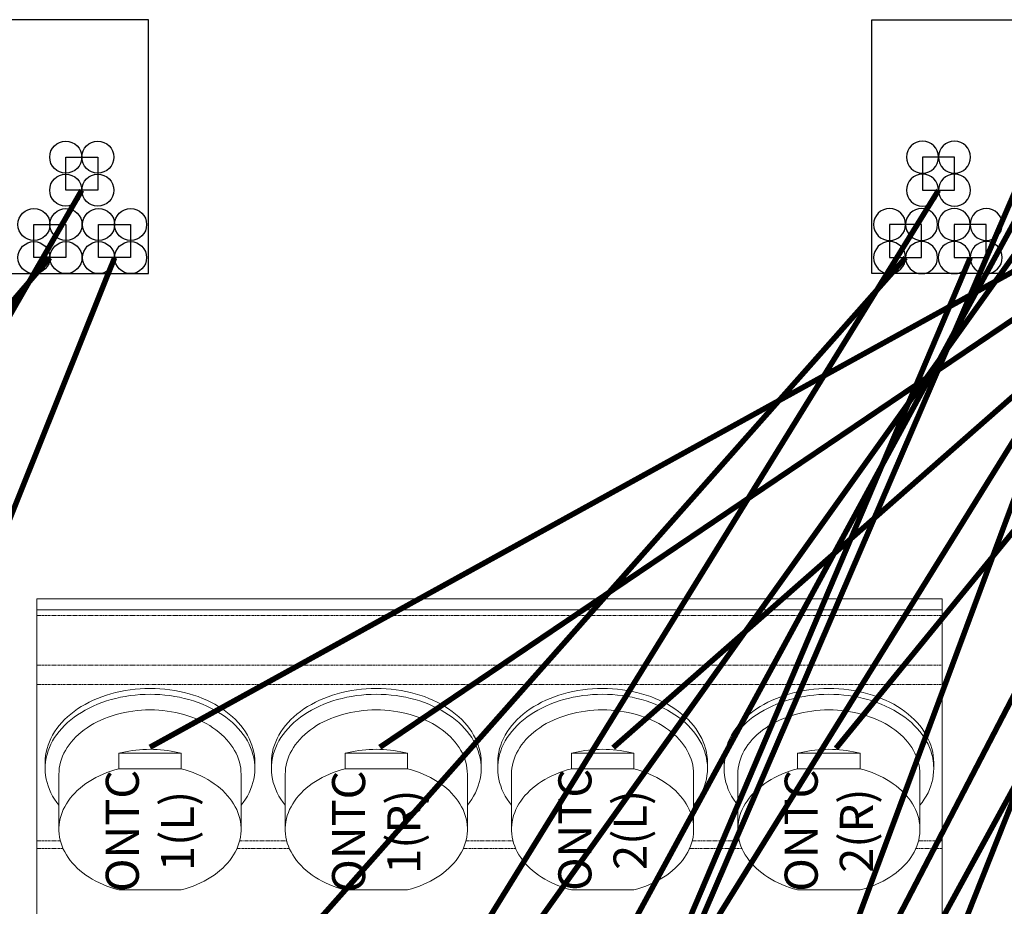
# Model space of a CAD drawing. Units: millimetres. Extents: x -1704 to 1089, y -3989 to -1081.
# Drawn here: x 744 to 922, y -2709 to -2549 of the extents above; entities that cross this region are included whole.
import ezdxf

# ---------------------------------------------------------------- set-up
doc = ezdxf.new("R2010")
doc.units = ezdxf.units.MM
doc.linetypes.add('PHANTOM', pattern=[0.8, 0.45, -0.05, 0.1, -0.05, 0.1, -0.05])
doc.layers.add('DEFAULT_3', color=7, linetype='PHANTOM')
doc.layers.add('Labels', color=7, linetype='Continuous')

# ---------------------------------------------------------------- blocks, each defined once
blk = doc.blocks.new('PP1B_Quad')
at = {"color": 7, "linetype": 'Continuous', "lineweight": 0}
for p, q in [((13, 332.78), (13, 334.78)), ((13, 334.78), (177, 334.78)), ((177, 332.78), (177, 334.78)), ((13, 332.78), (177, 332.78)), ((13, 331.78), (13, 332.78)), ((177, 331.78), (177, 332.78)), ((13, 322.78), (13, 331.78)), ((177, 322.78), (177, 331.78)), ((13, 319.25), (13, 322.78)), ((177, 319.25), (177, 322.78)), ((13, 290.96), (13, 319.25)), ((177, 290.96), (177, 319.25)), ((14.5, 304.05), (14.5, 305.11)), ((27.84, 306.8), (27.84, 303.97)), ((39.16, 306.8), (27.84, 306.8)), ((39.16, 303.97), (39.16, 306.8)), ((52.5, 304.05), (52.5, 305.11)), ((55.5, 304.05), (55.5, 305.11)), ((68.84, 306.8), (68.84, 303.97)), ((80.16, 306.8), (68.84, 306.8)), ((80.16, 303.97), (80.16, 306.8)), ((93.5, 304.05), (93.5, 305.11)), ((96.5, 304.05), (96.5, 305.11)), ((109.84, 306.8), (109.84, 303.97)), ((121.16, 306.8), (109.84, 306.8)), ((121.16, 303.97), (121.16, 306.8)), ((134.5, 304.05), (134.5, 305.11)), ((137.5, 304.05), (137.5, 305.11)), ((150.84, 306.8), (150.84, 303.97)), ((162.16, 306.8), (150.84, 306.8)), ((162.16, 303.97), (162.16, 306.8)), ((175.5, 304.05), (175.5, 305.11)), ((27.84, 303.97), (39.16, 303.97)), ((68.84, 303.97), (80.16, 303.97)), ((109.84, 303.97), (121.16, 303.97)), ((150.84, 303.97), (162.16, 303.97)), ((17, 302.98), (17, 293.01)), ((50, 302.98), (50, 293.01)), ((58, 302.98), (58, 293.01)), ((91, 302.98), (91, 293.01)), ((99, 302.98), (99, 293.01)), ((132, 302.98), (132, 293.01)), ((140, 302.98), (140, 293.01)), ((173, 302.98), (173, 293.01)), ((13, 289.55), (13, 290.96)), ((177, 289.55), (177, 290.96)), ((13, 261.27), (13, 289.55)), ((177, 261.27), (177, 289.55)), ((39.16, 282.05), (27.84, 282.05)), ((80.16, 282.05), (68.84, 282.05)), ((121.16, 282.05), (109.84, 282.05)), ((162.16, 282.05), (150.84, 282.05))]:
    blk.add_line(p, q, dxfattribs=at)
for points in [[(14.5, 305.11), (14.52, 305.74), (14.59, 306.38), (14.69, 307.02), (14.84, 307.65), (15.04, 308.27), (15.27, 308.89), (15.54, 309.5), (15.86, 310.1), (16.21, 310.68), (16.61, 311.26), (17.04, 311.82), (17.51, 312.36), (18.02, 312.89), (18.56, 313.4), (19.13, 313.9), (19.74, 314.37), (20.38, 314.82), (21.04, 315.25), (21.74, 315.66), (22.46, 316.04), (23.21, 316.4), (23.98, 316.73), (24.77, 317.04), (25.59, 317.32), (26.42, 317.57), (27.27, 317.8), (28.13, 317.99), (29.01, 318.16), (29.89, 318.3), (30.79, 318.4), (31.69, 318.48), (32.59, 318.53), (33.5, 318.54)], [(33.5, 318.54), (34.41, 318.53), (35.31, 318.48), (36.21, 318.4), (37.1, 318.3), (37.98, 318.16), (38.86, 318), (39.72, 317.8), (40.57, 317.58), (41.4, 317.33), (42.21, 317.05), (43, 316.74), (43.77, 316.41), (44.52, 316.05), (45.24, 315.67), (45.94, 315.26), (46.61, 314.83), (47.25, 314.38), (47.86, 313.9), (48.43, 313.41), (48.98, 312.9), (49.48, 312.37), (49.95, 311.83), (50.39, 311.26), (50.78, 310.69), (51.14, 310.1), (51.45, 309.5), (51.73, 308.89), (51.96, 308.28), (52.16, 307.65), (52.31, 307.02), (52.41, 306.39), (52.48, 305.75), (52.5, 305.11)], [(55.5, 305.11), (55.52, 305.74), (55.59, 306.38), (55.69, 307.02), (55.84, 307.65), (56.04, 308.27), (56.27, 308.89), (56.54, 309.5), (56.86, 310.1), (57.21, 310.68), (57.61, 311.26), (58.04, 311.82), (58.51, 312.36), (59.02, 312.89), (59.56, 313.4), (60.13, 313.9), (60.74, 314.37), (61.38, 314.82), (62.04, 315.25), (62.74, 315.66), (63.46, 316.04), (64.21, 316.4), (64.98, 316.73), (65.77, 317.04), (66.59, 317.32), (67.42, 317.57), (68.27, 317.8), (69.13, 317.99), (70.01, 318.16), (70.89, 318.3), (71.79, 318.4), (72.69, 318.48), (73.59, 318.53), (74.5, 318.54)], [(74.5, 318.54), (75.41, 318.53), (76.31, 318.48), (77.21, 318.4), (78.1, 318.3), (78.98, 318.16), (79.86, 318), (80.72, 317.8), (81.57, 317.58), (82.4, 317.33), (83.21, 317.05), (84, 316.74), (84.77, 316.41), (85.52, 316.05), (86.24, 315.67), (86.94, 315.26), (87.61, 314.83), (88.25, 314.38), (88.86, 313.9), (89.43, 313.41), (89.98, 312.9), (90.48, 312.37), (90.95, 311.83), (91.39, 311.26), (91.78, 310.69), (92.14, 310.1), (92.45, 309.5), (92.73, 308.89), (92.96, 308.28), (93.16, 307.65), (93.31, 307.02), (93.41, 306.39), (93.48, 305.75), (93.5, 305.11)], [(96.5, 305.11), (96.52, 305.74), (96.59, 306.38), (96.69, 307.02), (96.84, 307.65), (97.04, 308.27), (97.27, 308.89), (97.54, 309.5), (97.86, 310.1), (98.21, 310.68), (98.61, 311.26), (99.04, 311.82), (99.51, 312.36), (100.02, 312.89), (100.56, 313.4), (101.13, 313.9), (101.74, 314.37), (102.38, 314.82), (103.04, 315.25), (103.74, 315.66), (104.46, 316.04), (105.21, 316.4), (105.98, 316.73), (106.77, 317.04), (107.59, 317.32), (108.42, 317.57), (109.27, 317.8), (110.13, 317.99), (111.01, 318.16), (111.89, 318.3), (112.79, 318.4), (113.69, 318.48), (114.59, 318.53), (115.5, 318.54)], [(115.5, 318.54), (116.41, 318.53), (117.31, 318.48), (118.21, 318.4), (119.1, 318.3), (119.98, 318.16), (120.86, 318), (121.72, 317.8), (122.57, 317.58), (123.4, 317.33), (124.21, 317.05), (125, 316.74), (125.77, 316.41), (126.52, 316.05), (127.24, 315.67), (127.94, 315.26), (128.61, 314.83), (129.25, 314.38), (129.86, 313.9), (130.43, 313.41), (130.98, 312.9), (131.48, 312.37), (131.95, 311.83), (132.39, 311.26), (132.78, 310.69), (133.14, 310.1), (133.45, 309.5), (133.73, 308.89), (133.96, 308.28), (134.16, 307.65), (134.31, 307.02), (134.41, 306.39), (134.48, 305.75), (134.5, 305.11)], [(137.5, 305.11), (137.52, 305.74), (137.59, 306.38), (137.69, 307.02), (137.84, 307.65), (138.04, 308.27), (138.27, 308.89), (138.54, 309.5), (138.86, 310.1), (139.21, 310.68), (139.61, 311.26), (140.04, 311.82), (140.51, 312.36), (141.02, 312.89), (141.56, 313.4), (142.13, 313.9), (142.74, 314.37), (143.38, 314.82), (144.04, 315.25), (144.74, 315.66), (145.46, 316.04), (146.21, 316.4), (146.98, 316.73), (147.77, 317.04), (148.59, 317.32), (149.42, 317.57), (150.27, 317.8), (151.13, 317.99), (152.01, 318.16), (152.89, 318.3), (153.79, 318.4), (154.69, 318.48), (155.59, 318.53), (156.5, 318.54)], [(156.5, 318.54), (157.41, 318.53), (158.31, 318.48), (159.21, 318.4), (160.1, 318.3), (160.98, 318.16), (161.86, 318), (162.72, 317.8), (163.57, 317.58), (164.4, 317.33), (165.21, 317.05), (166, 316.74), (166.77, 316.41), (167.52, 316.05), (168.24, 315.67), (168.94, 315.26), (169.61, 314.83), (170.25, 314.38), (170.86, 313.9), (171.43, 313.41), (171.98, 312.9), (172.48, 312.37), (172.95, 311.83), (173.39, 311.26), (173.78, 310.69), (174.14, 310.1), (174.45, 309.5), (174.73, 308.89), (174.96, 308.28), (175.16, 307.65), (175.31, 307.02), (175.41, 306.39), (175.48, 305.75), (175.5, 305.11)], [(33.5, 317.48), (32.6, 317.47), (31.69, 317.42), (30.8, 317.34), (29.9, 317.24), (29.02, 317.1), (28.15, 316.94), (27.29, 316.74), (26.44, 316.52), (25.61, 316.27), (24.79, 315.99), (24, 315.68), (23.23, 315.35), (22.48, 314.99), (21.75, 314.61), (21.06, 314.2), (20.39, 313.77), (19.75, 313.32), (19.14, 312.84), (18.56, 312.35), (18.02, 311.84), (17.52, 311.31), (17.05, 310.76), (16.61, 310.2), (16.22, 309.63), (15.86, 309.04), (15.54, 308.44), (15.27, 307.83), (15.04, 307.21), (14.84, 306.59), (14.69, 305.96), (14.59, 305.32), (14.56, 305.1)], [(52.44, 305.1), (52.41, 305.32), (52.31, 305.96), (52.16, 306.59), (51.96, 307.21), (51.73, 307.83), (51.46, 308.44), (51.14, 309.04), (50.78, 309.63), (50.39, 310.2), (49.95, 310.76), (49.48, 311.31), (48.98, 311.84), (48.44, 312.35), (47.86, 312.84), (47.25, 313.32), (46.61, 313.77), (45.94, 314.2), (45.25, 314.61), (44.52, 314.99), (43.77, 315.35), (43, 315.68), (42.21, 315.99), (41.39, 316.27), (40.56, 316.52), (39.71, 316.74), (38.85, 316.94), (37.98, 317.1), (37.1, 317.24), (36.2, 317.34), (35.31, 317.42), (34.4, 317.47), (33.5, 317.48)], [(74.5, 317.48), (73.6, 317.47), (72.69, 317.42), (71.8, 317.34), (70.9, 317.24), (70.02, 317.1), (69.15, 316.94), (68.29, 316.74), (67.44, 316.52), (66.61, 316.27), (65.79, 315.99), (65, 315.68), (64.23, 315.35), (63.48, 314.99), (62.75, 314.61), (62.06, 314.2), (61.39, 313.77), (60.75, 313.32), (60.14, 312.84), (59.56, 312.35), (59.02, 311.84), (58.52, 311.31), (58.05, 310.76), (57.61, 310.2), (57.22, 309.63), (56.86, 309.04), (56.54, 308.44), (56.27, 307.83), (56.04, 307.21), (55.84, 306.59), (55.69, 305.96), (55.59, 305.32), (55.56, 305.1)], [(93.44, 305.1), (93.41, 305.32), (93.31, 305.96), (93.16, 306.59), (92.96, 307.21), (92.73, 307.83), (92.46, 308.44), (92.14, 309.04), (91.78, 309.63), (91.39, 310.2), (90.95, 310.76), (90.48, 311.31), (89.98, 311.84), (89.44, 312.35), (88.86, 312.84), (88.25, 313.32), (87.61, 313.77), (86.94, 314.2), (86.25, 314.61), (85.52, 314.99), (84.77, 315.35), (84, 315.68), (83.21, 315.99), (82.39, 316.27), (81.56, 316.52), (80.71, 316.74), (79.85, 316.94), (78.98, 317.1), (78.1, 317.24), (77.2, 317.34), (76.31, 317.42), (75.4, 317.47), (74.5, 317.48)], [(115.5, 317.48), (114.6, 317.47), (113.69, 317.42), (112.8, 317.34), (111.9, 317.24), (111.02, 317.1), (110.15, 316.94), (109.29, 316.74), (108.44, 316.52), (107.61, 316.27), (106.79, 315.99), (106, 315.68), (105.23, 315.35), (104.48, 314.99), (103.75, 314.61), (103.06, 314.2), (102.39, 313.77), (101.75, 313.32), (101.14, 312.84), (100.56, 312.35), (100.02, 311.84), (99.52, 311.31), (99.05, 310.76), (98.61, 310.2), (98.22, 309.63), (97.86, 309.04), (97.54, 308.44), (97.27, 307.83), (97.04, 307.21), (96.84, 306.59), (96.69, 305.96), (96.59, 305.32), (96.56, 305.1)], [(134.44, 305.1), (134.41, 305.32), (134.31, 305.96), (134.16, 306.59), (133.96, 307.21), (133.73, 307.83), (133.46, 308.44), (133.14, 309.04), (132.78, 309.63), (132.39, 310.2), (131.95, 310.76), (131.48, 311.31), (130.98, 311.84), (130.44, 312.35), (129.86, 312.84), (129.25, 313.32), (128.61, 313.77), (127.94, 314.2), (127.25, 314.61), (126.52, 314.99), (125.77, 315.35), (125, 315.68), (124.21, 315.99), (123.39, 316.27), (122.56, 316.52), (121.71, 316.74), (120.85, 316.94), (119.98, 317.1), (119.1, 317.24), (118.2, 317.34), (117.31, 317.42), (116.4, 317.47), (115.5, 317.48)], [(156.5, 317.48), (155.6, 317.47), (154.69, 317.42), (153.8, 317.34), (152.9, 317.24), (152.02, 317.1), (151.15, 316.94), (150.29, 316.74), (149.44, 316.52), (148.61, 316.27), (147.79, 315.99), (147, 315.68), (146.23, 315.35), (145.48, 314.99), (144.75, 314.61), (144.06, 314.2), (143.39, 313.77), (142.75, 313.32), (142.14, 312.84), (141.56, 312.35), (141.02, 311.84), (140.52, 311.31), (140.05, 310.76), (139.61, 310.2), (139.22, 309.63), (138.86, 309.04), (138.54, 308.44), (138.27, 307.83), (138.04, 307.21), (137.84, 306.59), (137.69, 305.96), (137.59, 305.32), (137.56, 305.1)], [(175.44, 305.1), (175.41, 305.32), (175.31, 305.96), (175.16, 306.59), (174.96, 307.21), (174.73, 307.83), (174.46, 308.44), (174.14, 309.04), (173.78, 309.63), (173.39, 310.2), (172.95, 310.76), (172.48, 311.31), (171.98, 311.84), (171.44, 312.35), (170.86, 312.84), (170.25, 313.32), (169.61, 313.77), (168.94, 314.2), (168.25, 314.61), (167.52, 314.99), (166.77, 315.35), (166, 315.68), (165.21, 315.99), (164.39, 316.27), (163.56, 316.52), (162.71, 316.74), (161.85, 316.94), (160.98, 317.1), (160.1, 317.24), (159.2, 317.34), (158.31, 317.42), (157.4, 317.47), (156.5, 317.48)], [(17, 302.98), (17.02, 303.54), (17.07, 304.09), (17.17, 304.65), (17.3, 305.19), (17.47, 305.74), (17.67, 306.27), (17.91, 306.8), (18.18, 307.32), (18.49, 307.83), (18.83, 308.33), (19.21, 308.82), (19.62, 309.29), (20.06, 309.75), (20.53, 310.2), (21.03, 310.63), (21.56, 311.04), (22.11, 311.43), (22.69, 311.8), (23.3, 312.16), (23.93, 312.49), (24.58, 312.8), (25.25, 313.09), (25.94, 313.36), (26.65, 313.6), (27.37, 313.82), (28.1, 314.01), (28.85, 314.18), (29.61, 314.32), (30.38, 314.44), (31.15, 314.53), (31.93, 314.6), (32.71, 314.64), (33.5, 314.65)], [(33.5, 314.65), (34.29, 314.64), (35.07, 314.6), (35.85, 314.53), (36.62, 314.44), (37.39, 314.32), (38.15, 314.18), (38.9, 314.01), (39.63, 313.82), (40.35, 313.6), (41.06, 313.36), (41.75, 313.09), (42.42, 312.8), (43.07, 312.49), (43.7, 312.16), (44.31, 311.8), (44.89, 311.43), (45.44, 311.04), (45.97, 310.63), (46.47, 310.2), (46.94, 309.75), (47.38, 309.29), (47.79, 308.82), (48.17, 308.33), (48.51, 307.83), (48.82, 307.32), (49.09, 306.8), (49.33, 306.27), (49.53, 305.74), (49.7, 305.19), (49.83, 304.65), (49.93, 304.09), (49.98, 303.54), (50, 302.98)], [(58, 302.98), (58.02, 303.54), (58.07, 304.09), (58.17, 304.65), (58.3, 305.19), (58.47, 305.74), (58.67, 306.27), (58.91, 306.8), (59.18, 307.32), (59.49, 307.83), (59.83, 308.33), (60.21, 308.82), (60.62, 309.29), (61.06, 309.75), (61.53, 310.2), (62.03, 310.63), (62.56, 311.04), (63.11, 311.43), (63.69, 311.8), (64.3, 312.16), (64.93, 312.49), (65.58, 312.8), (66.25, 313.09), (66.94, 313.36), (67.65, 313.6), (68.37, 313.82), (69.1, 314.01), (69.85, 314.18), (70.61, 314.32), (71.38, 314.44), (72.15, 314.53), (72.93, 314.6), (73.71, 314.64), (74.5, 314.65)], [(74.5, 314.65), (75.29, 314.64), (76.07, 314.6), (76.85, 314.53), (77.62, 314.44), (78.39, 314.32), (79.15, 314.18), (79.9, 314.01), (80.63, 313.82), (81.35, 313.6), (82.06, 313.36), (82.75, 313.09), (83.42, 312.8), (84.07, 312.49), (84.7, 312.16), (85.31, 311.8), (85.89, 311.43), (86.44, 311.04), (86.97, 310.63), (87.47, 310.2), (87.94, 309.75), (88.38, 309.29), (88.79, 308.82), (89.17, 308.33), (89.51, 307.83), (89.82, 307.32), (90.09, 306.8), (90.33, 306.27), (90.53, 305.74), (90.7, 305.19), (90.83, 304.65), (90.93, 304.09), (90.98, 303.54), (91, 302.98)], [(99, 302.98), (99.02, 303.54), (99.07, 304.09), (99.17, 304.65), (99.3, 305.19), (99.47, 305.74), (99.67, 306.27), (99.91, 306.8), (100.18, 307.32), (100.49, 307.83), (100.83, 308.33), (101.21, 308.82), (101.62, 309.29), (102.06, 309.75), (102.53, 310.2), (103.03, 310.63), (103.56, 311.04), (104.11, 311.43), (104.69, 311.8), (105.3, 312.16), (105.93, 312.49), (106.58, 312.8), (107.25, 313.09), (107.94, 313.36), (108.65, 313.6), (109.37, 313.82), (110.1, 314.01), (110.85, 314.18), (111.61, 314.32), (112.38, 314.44), (113.15, 314.53), (113.93, 314.6), (114.71, 314.64), (115.5, 314.65)], [(115.5, 314.65), (116.29, 314.64), (117.07, 314.6), (117.85, 314.53), (118.62, 314.44), (119.39, 314.32), (120.15, 314.18), (120.9, 314.01), (121.63, 313.82), (122.35, 313.6), (123.06, 313.36), (123.75, 313.09), (124.42, 312.8), (125.07, 312.49), (125.7, 312.16), (126.31, 311.8), (126.89, 311.43), (127.44, 311.04), (127.97, 310.63), (128.47, 310.2), (128.94, 309.75), (129.38, 309.29), (129.79, 308.82), (130.17, 308.33), (130.51, 307.83), (130.82, 307.32), (131.09, 306.8), (131.33, 306.27), (131.53, 305.74), (131.7, 305.19), (131.83, 304.65), (131.93, 304.09), (131.98, 303.54), (132, 302.98)], [(140, 302.98), (140.02, 303.54), (140.07, 304.09), (140.17, 304.65), (140.3, 305.19), (140.47, 305.74), (140.67, 306.27), (140.91, 306.8), (141.18, 307.32), (141.49, 307.83), (141.83, 308.33), (142.21, 308.82), (142.62, 309.29), (143.06, 309.75), (143.53, 310.2), (144.03, 310.63), (144.56, 311.04), (145.11, 311.43), (145.69, 311.8), (146.3, 312.16), (146.93, 312.49), (147.58, 312.8), (148.25, 313.09), (148.94, 313.36), (149.65, 313.6), (150.37, 313.82), (151.1, 314.01), (151.85, 314.18), (152.61, 314.32), (153.38, 314.44), (154.15, 314.53), (154.93, 314.6), (155.71, 314.64), (156.5, 314.65)], [(156.5, 314.65), (157.29, 314.64), (158.07, 314.6), (158.85, 314.53), (159.62, 314.44), (160.39, 314.32), (161.15, 314.18), (161.9, 314.01), (162.63, 313.82), (163.35, 313.6), (164.06, 313.36), (164.75, 313.09), (165.42, 312.8), (166.07, 312.49), (166.7, 312.16), (167.31, 311.8), (167.89, 311.43), (168.44, 311.04), (168.97, 310.63), (169.47, 310.2), (169.94, 309.75), (170.38, 309.29), (170.79, 308.82), (171.17, 308.33), (171.51, 307.83), (171.82, 307.32), (172.09, 306.8), (172.33, 306.27), (172.53, 305.74), (172.7, 305.19), (172.83, 304.65), (172.93, 304.09), (172.98, 303.54), (173, 302.98)], [(33.5, 307.51), (32.86, 307.5), (32.22, 307.47), (31.58, 307.43), (30.94, 307.37), (30.31, 307.29), (29.69, 307.19), (29.07, 307.08), (28.45, 306.95), (27.84, 306.8)], [(39.16, 306.8), (38.55, 306.95), (37.93, 307.08), (37.31, 307.19), (36.69, 307.29), (36.06, 307.37), (35.42, 307.43), (34.78, 307.47), (34.14, 307.5), (33.5, 307.51)], [(74.5, 307.51), (73.86, 307.5), (73.22, 307.47), (72.58, 307.43), (71.94, 307.37), (71.31, 307.29), (70.69, 307.19), (70.07, 307.08), (69.45, 306.95), (68.84, 306.8)], [(80.16, 306.8), (79.55, 306.95), (78.93, 307.08), (78.31, 307.19), (77.69, 307.29), (77.06, 307.37), (76.42, 307.43), (75.78, 307.47), (75.14, 307.5), (74.5, 307.51)], [(115.5, 307.51), (114.86, 307.5), (114.22, 307.47), (113.58, 307.43), (112.94, 307.37), (112.31, 307.29), (111.69, 307.19), (111.07, 307.08), (110.45, 306.95), (109.84, 306.8)], [(121.16, 306.8), (120.55, 306.95), (119.93, 307.08), (119.31, 307.19), (118.69, 307.29), (118.06, 307.37), (117.42, 307.43), (116.78, 307.47), (116.14, 307.5), (115.5, 307.51)], [(156.5, 307.51), (155.86, 307.5), (155.22, 307.47), (154.58, 307.43), (153.94, 307.37), (153.31, 307.29), (152.69, 307.19), (152.07, 307.08), (151.45, 306.95), (150.84, 306.8)], [(162.16, 306.8), (161.55, 306.95), (160.93, 307.08), (160.31, 307.19), (159.69, 307.29), (159.06, 307.37), (158.42, 307.43), (157.78, 307.47), (157.14, 307.5), (156.5, 307.51)], [(14.56, 305.1), (14.52, 304.68), (14.5, 304.05)], [(52.5, 304.05), (52.48, 304.68), (52.44, 305.1)], [(55.56, 305.1), (55.52, 304.68), (55.5, 304.05)], [(93.5, 304.05), (93.48, 304.68), (93.44, 305.1)], [(96.56, 305.1), (96.52, 304.68), (96.5, 304.05)], [(134.5, 304.05), (134.48, 304.68), (134.44, 305.1)], [(137.56, 305.1), (137.52, 304.68), (137.5, 304.05)], [(175.5, 304.05), (175.48, 304.68), (175.44, 305.1)], [(14.5, 304.05), (14.52, 303.41), (14.59, 302.77), (14.69, 302.13), (14.84, 301.5), (15.04, 300.88), (15.27, 300.26), (15.54, 299.65), (15.86, 299.05), (16.22, 298.46), (16.61, 297.89), (17, 297.39)], [(27.84, 303.97), (27.11, 303.77), (26.39, 303.54), (25.68, 303.29), (25, 303.01), (24.33, 302.71), (23.68, 302.39), (23.06, 302.05), (22.46, 301.69), (21.89, 301.3), (21.34, 300.9), (20.82, 300.48), (20.33, 300.05), (19.87, 299.59), (19.44, 299.12), (19.04, 298.64), (18.68, 298.14), (18.35, 297.63), (18.05, 297.12), (17.79, 296.59), (17.57, 296.05), (17.38, 295.51), (17.23, 294.96), (17.12, 294.4), (17.04, 293.85), (17, 293.29), (17, 293.01)], [(50, 293.01), (50, 293.3), (49.96, 293.85), (49.88, 294.41), (49.77, 294.96), (49.62, 295.51), (49.43, 296.05), (49.21, 296.59), (48.95, 297.11), (48.65, 297.63), (48.32, 298.14), (47.96, 298.63), (47.56, 299.11), (47.14, 299.58), (46.68, 300.04), (46.19, 300.47), (45.67, 300.89), (45.12, 301.29), (44.55, 301.68), (43.95, 302.04), (43.33, 302.39), (42.68, 302.71), (42.01, 303.01), (41.32, 303.29), (40.62, 303.54), (39.9, 303.77), (39.16, 303.97)], [(50, 297.39), (50.39, 297.89), (50.78, 298.46), (51.14, 299.05), (51.46, 299.65), (51.73, 300.26), (51.96, 300.88), (52.16, 301.5), (52.31, 302.13), (52.41, 302.77), (52.48, 303.41), (52.5, 304.05)], [(55.5, 304.05), (55.52, 303.41), (55.59, 302.77), (55.69, 302.13), (55.84, 301.5), (56.04, 300.88), (56.27, 300.26), (56.54, 299.65), (56.86, 299.05), (57.22, 298.46), (57.61, 297.89), (58, 297.39)], [(68.84, 303.97), (68.11, 303.77), (67.39, 303.54), (66.68, 303.29), (66, 303.01), (65.33, 302.71), (64.68, 302.39), (64.06, 302.05), (63.46, 301.69), (62.89, 301.3), (62.34, 300.9), (61.82, 300.48), (61.33, 300.05), (60.87, 299.59), (60.44, 299.12), (60.04, 298.64), (59.68, 298.14), (59.35, 297.63), (59.05, 297.12), (58.79, 296.59), (58.57, 296.05), (58.38, 295.51), (58.23, 294.96), (58.12, 294.4), (58.04, 293.85), (58, 293.29), (58, 293.01)], [(91, 293.01), (91, 293.3), (90.96, 293.85), (90.88, 294.41), (90.77, 294.96), (90.62, 295.51), (90.43, 296.05), (90.21, 296.59), (89.95, 297.11), (89.65, 297.63), (89.32, 298.14), (88.96, 298.63), (88.56, 299.11), (88.14, 299.58), (87.68, 300.04), (87.19, 300.47), (86.67, 300.89), (86.12, 301.29), (85.55, 301.68), (84.95, 302.04), (84.33, 302.39), (83.68, 302.71), (83.01, 303.01), (82.32, 303.29), (81.62, 303.54), (80.9, 303.77), (80.16, 303.97)], [(91, 297.39), (91.39, 297.89), (91.78, 298.46), (92.14, 299.05), (92.46, 299.65), (92.73, 300.26), (92.96, 300.88), (93.16, 301.5), (93.31, 302.13), (93.41, 302.77), (93.48, 303.41), (93.5, 304.05)], [(96.5, 304.05), (96.52, 303.41), (96.59, 302.77), (96.69, 302.13), (96.84, 301.5), (97.04, 300.88), (97.27, 300.26), (97.54, 299.65), (97.86, 299.05), (98.22, 298.46), (98.61, 297.89), (99, 297.39)], [(109.84, 303.97), (109.11, 303.77), (108.39, 303.54), (107.68, 303.29), (107, 303.01), (106.33, 302.71), (105.68, 302.39), (105.06, 302.05), (104.46, 301.69), (103.89, 301.3), (103.34, 300.9), (102.82, 300.48), (102.33, 300.05), (101.87, 299.59), (101.44, 299.12), (101.04, 298.64), (100.68, 298.14), (100.35, 297.63), (100.05, 297.12), (99.79, 296.59), (99.57, 296.05), (99.38, 295.51), (99.23, 294.96), (99.12, 294.4), (99.04, 293.85), (99, 293.29), (99, 293.01)], [(132, 293.01), (132, 293.3), (131.96, 293.85), (131.88, 294.41), (131.77, 294.96), (131.62, 295.51), (131.43, 296.05), (131.21, 296.59), (130.95, 297.11), (130.65, 297.63), (130.32, 298.14), (129.96, 298.63), (129.56, 299.11), (129.14, 299.58), (128.68, 300.04), (128.19, 300.47), (127.67, 300.89), (127.12, 301.29), (126.55, 301.68), (125.95, 302.04), (125.33, 302.39), (124.68, 302.71), (124.01, 303.01), (123.32, 303.29), (122.62, 303.54), (121.9, 303.77), (121.16, 303.97)], [(132, 297.39), (132.39, 297.89), (132.78, 298.46), (133.14, 299.05), (133.46, 299.65), (133.73, 300.26), (133.96, 300.88), (134.16, 301.5), (134.31, 302.13), (134.41, 302.77), (134.48, 303.41), (134.5, 304.05)], [(137.5, 304.05), (137.52, 303.41), (137.59, 302.77), (137.69, 302.13), (137.84, 301.5), (138.04, 300.88), (138.27, 300.26), (138.54, 299.65), (138.86, 299.05), (139.22, 298.46), (139.61, 297.89), (140, 297.39)], [(150.84, 303.97), (150.11, 303.77), (149.39, 303.54), (148.68, 303.29), (148, 303.01), (147.33, 302.71), (146.68, 302.39), (146.06, 302.05), (145.46, 301.69), (144.89, 301.3), (144.34, 300.9), (143.82, 300.48), (143.33, 300.05), (142.87, 299.59), (142.44, 299.12), (142.04, 298.64), (141.68, 298.14), (141.35, 297.63), (141.05, 297.12), (140.79, 296.59), (140.57, 296.05), (140.38, 295.51), (140.23, 294.96), (140.12, 294.4), (140.04, 293.85), (140, 293.29), (140, 293.01)], [(173, 293.01), (173, 293.3), (172.96, 293.85), (172.88, 294.41), (172.77, 294.96), (172.62, 295.51), (172.43, 296.05), (172.21, 296.59), (171.95, 297.11), (171.65, 297.63), (171.32, 298.14), (170.96, 298.63), (170.56, 299.11), (170.14, 299.58), (169.68, 300.04), (169.19, 300.47), (168.67, 300.89), (168.12, 301.29), (167.55, 301.68), (166.95, 302.04), (166.33, 302.39), (165.68, 302.71), (165.01, 303.01), (164.32, 303.29), (163.62, 303.54), (162.9, 303.77), (162.16, 303.97)], [(173, 297.39), (173.39, 297.89), (173.78, 298.46), (174.14, 299.05), (174.46, 299.65), (174.73, 300.26), (174.96, 300.88), (175.16, 301.5), (175.31, 302.13), (175.41, 302.77), (175.48, 303.41), (175.5, 304.05)], [(17, 293.01), (17, 292.73), (17.04, 292.18), (17.12, 291.62), (17.23, 291.07), (17.38, 290.52), (17.57, 289.98), (17.79, 289.44), (18.05, 288.92), (18.35, 288.4), (18.68, 287.89), (19.04, 287.4), (19.44, 286.91), (19.86, 286.44), (20.32, 285.99), (20.81, 285.56), (21.33, 285.14), (21.88, 284.73), (22.45, 284.35), (23.05, 283.99), (23.67, 283.64), (24.32, 283.32), (24.99, 283.02), (25.68, 282.74), (26.38, 282.49), (27.1, 282.26), (27.84, 282.05)], [(39.16, 282.05), (39.89, 282.26), (40.61, 282.49), (41.32, 282.74), (42, 283.02), (42.67, 283.32), (43.32, 283.64), (43.94, 283.98), (44.54, 284.34), (45.11, 284.73), (45.66, 285.13), (46.18, 285.55), (46.67, 285.98), (47.13, 286.44), (47.56, 286.91), (47.96, 287.39), (48.32, 287.89), (48.65, 288.4), (48.95, 288.91), (49.21, 289.44), (49.43, 289.98), (49.62, 290.52), (49.77, 291.07), (49.88, 291.62), (49.96, 292.18), (50, 292.74), (50, 293.01)], [(58, 293.01), (58, 292.73), (58.04, 292.18), (58.12, 291.62), (58.23, 291.07), (58.38, 290.52), (58.57, 289.98), (58.79, 289.44), (59.05, 288.92), (59.35, 288.4), (59.68, 287.89), (60.04, 287.4), (60.44, 286.91), (60.86, 286.44), (61.32, 285.99), (61.81, 285.56), (62.33, 285.14), (62.88, 284.73), (63.45, 284.35), (64.05, 283.99), (64.67, 283.64), (65.32, 283.32), (65.99, 283.02), (66.68, 282.74), (67.38, 282.49), (68.1, 282.26), (68.84, 282.05)], [(80.16, 282.05), (80.89, 282.26), (81.61, 282.49), (82.32, 282.74), (83, 283.02), (83.67, 283.32), (84.32, 283.64), (84.94, 283.98), (85.54, 284.34), (86.11, 284.73), (86.66, 285.13), (87.18, 285.55), (87.67, 285.98), (88.13, 286.44), (88.56, 286.91), (88.96, 287.39), (89.32, 287.89), (89.65, 288.4), (89.95, 288.91), (90.21, 289.44), (90.43, 289.98), (90.62, 290.52), (90.77, 291.07), (90.88, 291.62), (90.96, 292.18), (91, 292.74), (91, 293.01)], [(99, 293.01), (99, 292.73), (99.04, 292.18), (99.12, 291.62), (99.23, 291.07), (99.38, 290.52), (99.57, 289.98), (99.79, 289.44), (100.05, 288.92), (100.35, 288.4), (100.68, 287.89), (101.04, 287.4), (101.44, 286.91), (101.86, 286.44), (102.32, 285.99), (102.81, 285.56), (103.33, 285.14), (103.88, 284.73), (104.45, 284.35), (105.05, 283.99), (105.67, 283.64), (106.32, 283.32), (106.99, 283.02), (107.68, 282.74), (108.38, 282.49), (109.1, 282.26), (109.84, 282.05)], [(121.16, 282.05), (121.89, 282.26), (122.61, 282.49), (123.32, 282.74), (124, 283.02), (124.67, 283.32), (125.32, 283.64), (125.94, 283.98), (126.54, 284.34), (127.11, 284.73), (127.66, 285.13), (128.18, 285.55), (128.67, 285.98), (129.13, 286.44), (129.56, 286.91), (129.96, 287.39), (130.32, 287.89), (130.65, 288.4), (130.95, 288.91), (131.21, 289.44), (131.43, 289.98), (131.62, 290.52), (131.77, 291.07), (131.88, 291.62), (131.96, 292.18), (132, 292.74), (132, 293.01)], [(140, 293.01), (140, 292.73), (140.04, 292.18), (140.12, 291.62), (140.23, 291.07), (140.38, 290.52), (140.57, 289.98), (140.79, 289.44), (141.05, 288.92), (141.35, 288.4), (141.68, 287.89), (142.04, 287.4), (142.44, 286.91), (142.86, 286.44), (143.32, 285.99), (143.81, 285.56), (144.33, 285.14), (144.88, 284.73), (145.45, 284.35), (146.05, 283.99), (146.67, 283.64), (147.32, 283.32), (147.99, 283.02), (148.68, 282.74), (149.38, 282.49), (150.1, 282.26), (150.84, 282.05)], [(162.16, 282.05), (162.89, 282.26), (163.61, 282.49), (164.32, 282.74), (165, 283.02), (165.67, 283.32), (166.32, 283.64), (166.94, 283.98), (167.54, 284.34), (168.11, 284.73), (168.66, 285.13), (169.18, 285.55), (169.67, 285.98), (170.13, 286.44), (170.56, 286.91), (170.96, 287.39), (171.32, 287.89), (171.65, 288.4), (171.95, 288.91), (172.21, 289.44), (172.43, 289.98), (172.62, 290.52), (172.77, 291.07), (172.88, 291.62), (172.96, 292.18), (173, 292.74), (173, 293.01)]]:
    blk.add_lwpolyline(points, dxfattribs=at)
at = {"layer": 'DEFAULT_3', "color": 7, "linetype": 'PHANTOM', "lineweight": 0}
for p, q in [((13, 331.78), (177, 331.78)), ((13, 322.78), (177, 322.78)), ((13, 319.25), (177, 319.25)), ((13, 290.96), (17.26, 290.96)), ((49.74, 290.96), (58.26, 290.96)), ((90.74, 290.96), (99.26, 290.96)), ((131.74, 290.96), (140.26, 290.96)), ((172.74, 290.96), (177, 290.96)), ((13, 289.55), (17.75, 289.55)), ((49.25, 289.55), (58.75, 289.55)), ((90.25, 289.55), (99.75, 289.55)), ((131.25, 289.55), (140.75, 289.55)), ((172.25, 289.55), (177, 289.55))]:
    blk.add_line(p, q, dxfattribs=at)
at = {"layer": 'Labels', "lineweight": 0, "char_height": 6, "width": 13.6602, "attachment_point": 2, "rotation": 90}
for s, insert in [('ONTC\\P1(L)', (25.48, 292.73)), ('ONTC\\P1(R)', (66.48, 292.6)), ('ONTC\\P2(L)', (107.48, 292.92)), ('ONTC\\P2(R)', (148.48, 292.78))]:
    blk.add_mtext(s, dxfattribs=dict(at, insert=insert))
blk = doc.blocks.new('NTC')
for centre in [(0, 6), (5.8, 6), (0, 0), (5.8, 0)]:
    blk.add_circle(centre, 2.9)

msp = doc.modelspace()

# ---------------------------------------------------------------- linework, layer by layer
at = {"color": 6}
for points in [[(611.002, -2594.545), (767.002, -2594.545), (767.002, -2548.545), (611.002, -2548.545)], [(1054.012, -2594.545), (898.012, -2594.545), (898.012, -2548.545), (1054.012, -2548.545)], [(751.996, -2573.433), (757.796, -2573.433), (757.796, -2579.433), (751.996, -2579.433)], [(913.018, -2573.433), (907.218, -2573.433), (907.218, -2579.433), (913.018, -2579.433)], [(746.24, -2585.645), (752.04, -2585.645), (752.04, -2591.645), (746.24, -2591.645)], [(757.951, -2585.645), (763.751, -2585.645), (763.751, -2591.645), (757.951, -2591.645)], [(907.063, -2585.645), (901.263, -2585.645), (901.263, -2591.645), (907.063, -2591.645)], [(918.774, -2585.645), (912.974, -2585.645), (912.974, -2591.645), (918.774, -2591.645)]]:
    msp.add_lwpolyline(points, close=True, dxfattribs=at)
at = {"color": 4, "const_width": 1}
for points in [[(934.23, -2555.845), (768.536, -2940.573)], [(953.433, -2555.845), (810.173, -2940.616)], [(934.13, -2566.298), (765.966, -2875.501)], [(972.641, -2566.298), (849.254, -2877.448)], [(934.13, -2576.752), (767.249, -2810.377)], [(953.533, -2576.752), (808.579, -2810.21)], [(972.741, -2576.752), (851.174, -2810.456)]]:
    msp.add_lwpolyline(points, dxfattribs=at)
at = {"color": 1, "const_width": 1}
for points in [[(754.896, -2579.433), (659.261, -2745.774)], [(910.118, -2579.433), (807.61, -2745.385)], [(749.14, -2591.645), (616.335, -2745.801)], [(760.851, -2591.645), (698.975, -2745.774)], [(904.163, -2591.645), (767.896, -2745.385)], [(915.874, -2591.645), (850.536, -2745.411)]]:
    msp.add_lwpolyline(points, dxfattribs=at)
at = {"color": 5, "const_width": 1}
for points in [[(928.212, -2591.645), (767.253, -2680.322)], [(940.212, -2591.645), (808.896, -2680.331)], [(952.212, -2591.645), (851.173, -2680.401)], [(964.212, -2591.645), (891.536, -2680.542)], [(976.212, -2591.645), (892.173, -2745.455)]]:
    msp.add_lwpolyline(points, dxfattribs=at)

# ---------------------------------------------------------------- block references
at = {"color": 6}
for p in [(751.996, -2579.433), (746.24, -2591.645), (757.951, -2591.645)]:
    msp.add_blockref('NTC', p, dxfattribs=at)
at = {"color": 6, "xscale": -1}
for p in [(913.018, -2579.433), (907.063, -2591.645), (918.774, -2591.645)]:
    msp.add_blockref('NTC', p, dxfattribs=at)
msp.add_blockref('PP1B_Quad', (733.761, -2988.213))

doc.saveas('drawing.dxf')
